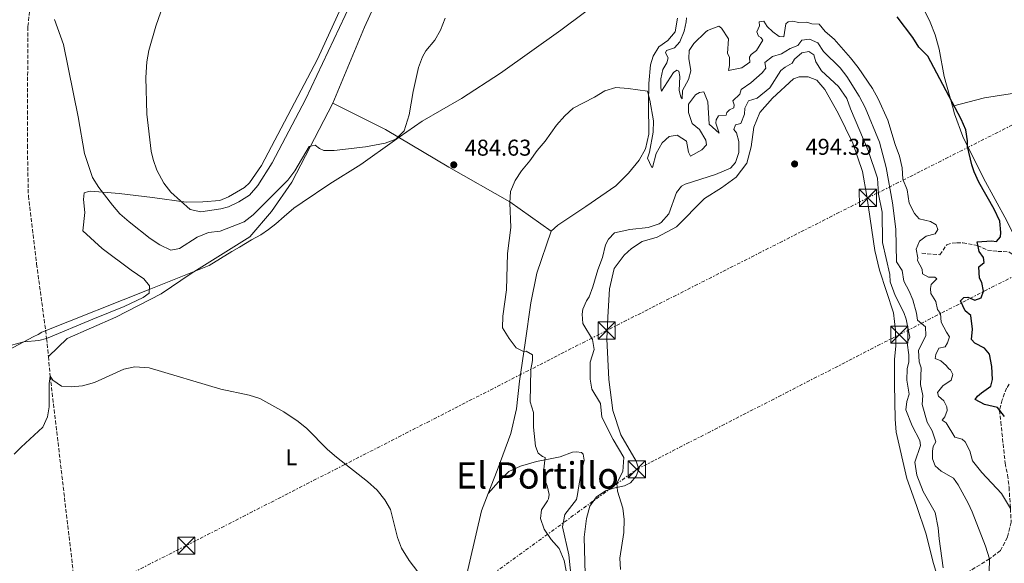
# Model space of a CAD drawing. Units: metres. Extents: x 641658 to 645117, y 4725256 to 4727640.
# Drawn here: x 641919 to 642350, y 4725508 to 4725746 of the extents above; entities that cross this region are included whole.
import ezdxf
from ezdxf.enums import TextEntityAlignment as Align

# ---------------------------------------------------------------- set-up
doc = ezdxf.new("R2010")
doc.units = ezdxf.units.M
doc.header["$MEASUREMENT"] = 0
doc.linetypes.add('DGN Style 3', pattern=[2.435890702152634, 1.739921930109024, -0.6959687720436097])
doc.linetypes.add('DGN Style 7', pattern=[3.4798438602180486, 1.565929737098122, -0.6959687720436097, 0.5219765790327072, -0.6959687720436097])
for name, color, linetype, lineweight in [('Barranco lineal', 142, 'DGN Style 3', 13), ('Cota de punto acotado terreno', 7, 'Continuous', 0), ('Curva de nivel directora', 30, 'Continuous', 30), ('Curva de nivel intermedia', 30, 'Continuous', 0), ('Etiqueta de uso rústico', 92, 'Continuous', 0), ('Límite de Concejo', 7, 'Continuous', 0), ('Línea de cambio de uso (parcela vista)', 92, 'Continuous', 0), ('Línea eléctrica', 6, 'DGN Style 7', 0), ('Nave industrial', 1, 'Continuous', 13), ('Punto acotado terreno (símbolo)', 7, 'Continuous', 0), ('Senda', 7, 'DGN Style 3', 0), ('Sifón shape', 142, 'Continuous', 0), ('Texto de rotulación de espacio menor sin especificar', 7, 'Continuous', 0), ('Torre eléctrica', 7, 'Continuous', 0)]:
    doc.layers.add(name, color=color, linetype=linetype, lineweight=lineweight)
doc.styles.add('Style-Arial', font='arial.ttf')

# ---------------------------------------------------------------- blocks, each defined once
blk = doc.blocks.new('5PATER')
at = {"layer": 'Sifón shape', "linetype": 'Continuous', "lineweight": 0}
h = blk.add_hatch(color=51, dxfattribs=at)
edge = h.paths.add_edge_path()
edge.add_ellipse((0, 0), major_axis=(-0.1095731443231308, -0.1110710700762829), ratio=0.9994222409660317, start_angle=0, end_angle=360)
blk = doc.blocks.new('5TME')
at = {"layer": 'Nave industrial', "color": 7, "linetype": 'Continuous', "lineweight": 0}
for p, q in [((-0.375, 0.375), (0.375, -0.375)), ((0.3723, 0.3776), (-0.3716, -0.3784))]:
    blk.add_line(p, q, dxfattribs=at)
at = {"layer": 'Nave industrial', "color": 7, "linetype": 'Continuous', "lineweight": 0, "flags": 128}
blk.add_lwpolyline([(-0.375, -0.375), (0.375, -0.375), (0.375, 0.375), (-0.375, 0.375), (-0.3716, -0.3784)], dxfattribs=at)

msp = doc.modelspace()

# ---------------------------------------------------------------- linework, layer by layer
at = {"layer": 'Barranco lineal', "color": 142, "linetype": 'DGN Style 3', "lineweight": 13, "extrusion": (0.003858877233078848, -0.04100700206744335, 0.9991514073692439), "elevation": -190825.5523675255, "flags": 128}
msp.add_lwpolyline([(1081844.956207035, 4640757.776946021), (1081844.956207035, 4640749.764936285)], dxfattribs=at)
at = {"layer": 'Barranco lineal', "color": 142, "linetype": 'DGN Style 3', "lineweight": 13}
for points in [[(642017.1600000003, 4726250.5, 494.7100000000065), (642008.2599999999, 4726207.970000001, 494.1499999999942), (642000.0199999996, 4726147.65, 493.5899999999965), (641989.6100000005, 4726090.930000001, 492.6499999999942), (641979.6699999999, 4726041.5, 491.5299999999989), (641975.2699999996, 4726017.41, 490.7799999999989), (641971.0999999996, 4725990.07, 490.0299999999989), (641956.6699999999, 4725927.930000001, 488.7299999999959), (641947.8899999997, 4725896.119999999, 487.7899999999936), (641939.5999999996, 4725857.33, 487.0500000000029), (641936.54, 4725832.210000001, 486.1100000000006), (641931.8700000001, 4725800.850000001, 485.179999999993), (641925.2599999999, 4725764.380000001, 484.8000000000029), (641923.0099999999, 4725743.109999999, 484.0599999999977), (641922.7699999996, 4725691.52, 482.75), (641923.2199999997, 4725669.140000001, 482.1900000000023), (641926.8399999999, 4725639.34, 481.8099999999977), (641931.2199999997, 4725606.810000001, 480.6900000000023)], [(642314.3200000003, 4725644.039999999, 478.1699999999983), (642322.2699999996, 4725643.4, 476.3099999999977), (642325.3099999997, 4725647.800000001, 475.4600000000065), (642327.7000000002, 4725648.5, 475.2799999999989), (642329.6600000003, 4725648.630000001, 475.179999999993), (642332.3799999999, 4725648.67, 475), (642338.7199999997, 4725647.390000001, 474.6199999999953), (642343.0999999996, 4725645.4, 474.1600000000035), (642347.6100000005, 4725644.890000001, 473.8800000000047), (642352.4900000002, 4725644.730000001, 473.2200000000012), (642355.4000000004, 4725642.430000001, 473.1300000000047), (642356.5700000003, 4725637.67, 472.4700000000012), (642356.4400000004, 4725631.16, 472.1900000000023), (642355.8499999996, 4725628.710000001, 472.1900000000023), (642355.9199999999, 4725627.51, 472.1900000000023), (642356.3799999999, 4725625.800000001, 472.1000000000058), (642357.2000000002, 4725625.039999999, 472.0099999999948), (642358.2100000001, 4725624.939999999, 471.8899999999995)], [(641931.9699999997, 4725598.84, 480.3600000000006), (641932.79, 4725590.230000001, 480), (641948.0499999998, 4725460.51, 476.4600000000065), (641953.4000000004, 4725404.640000001, 475.1000000000058)]]:
    msp.add_polyline3d(points, dxfattribs=at)
at = {"layer": 'Curva de nivel directora', "color": 30, "linetype": 'Continuous', "lineweight": 30, "elevation": 475, "flags": 128}
for points in [[(642312.9900000005, 4725734.150000001), (642310.4099999988, 4725738.430000001), (642303.5999999982, 4725747.490000002)], [(642350.5799999994, 4725572.600000001), (642347.4900000005, 4725576.609999999), (642341.7899999986, 4725577.91), (642337.7400000006, 4725580.050000002), (642338.7699999987, 4725581.600000001), (642340.4699999997, 4725583.060000002), (642344.6299999994, 4725585.9), (642345.2599999999, 4725588.779999999), (642344.9699999992, 4725594.52), (642344.0300000004, 4725599.859999999), (642341.7899999986, 4725602.600000001), (642337.5399999993, 4725604.740000002), (642336.0799999998, 4725606.340000002), (642336.5899999995, 4725610.850000001), (642335.8200000006, 4725616.770000001), (642333.2999999992, 4725618.930000001), (642331.3199999989, 4725623.300000002), (642332.8299999998, 4725624.660000001), (642334.5499999988, 4725624.880000004), (642337.6299999988, 4725623.590000001), (642340.2899999986, 4725624.490000002), (642341.3999999996, 4725627.480000002), (642340.6699999986, 4725631.290000001), (642339.589999999, 4725633.09), (642339.3900000001, 4725638.100000001), (642341.6799999991, 4725640.020000001), (642341.3599999994, 4725642.210000002), (642339.4999999997, 4725644.770000001), (642338.5699999998, 4725649.060000001), (642344.8799999999, 4725649.440000001), (642346.9899999998, 4725649.190000001), (642348.769999999, 4725651.230000001), (642348.9399999988, 4725653.140000002), (642348.5099999997, 4725658.119999999), (642346.1000000001, 4725663.41), (642339.3099999997, 4725675.100000001), (642337.2499999988, 4725679.66), (642336.2199999985, 4725682.800000001), (642334.3799999988, 4725690.710000001), (642334.3399999987, 4725693.300000002), (642333.5899999999, 4725698.070000002), (642331.5899999995, 4725702.66), (642316.9800000002, 4725730.28), (642312.9900000005, 4725734.150000001)]]:
    msp.add_lwpolyline(points, dxfattribs=at)
at = {"layer": 'Curva de nivel intermedia', "color": 30, "linetype": 'Continuous', "lineweight": 0, "flags": 128}
for points, elevation in [([(641986.4300000004, 4725764.779999998), (641979.0099999997, 4725743.42), (641975.9299999997, 4725732.75), (641975.0500000013, 4725727.819999999), (641974.5800000017, 4725720.949999998), (641975.030000001, 4725704.890000001), (641977.0000000002, 4725688.649999999), (641977.8200000006, 4725685.119999998), (641979.5199999993, 4725680.429999999), (641982.53, 4725674.720000001), (641985.57, 4725670.739999999), (641994.01, 4725663.210000001), (641998.7100000005, 4725662.230000001), (642007.4900000005, 4725663.52), (642010.8299999997, 4725664.329999999), (642015.3300000014, 4725666.499999999), (642020.0499999998, 4725669.529999998), (642023.6100000005, 4725673.679999999), (642029.9500000017, 4725683.58), (642044.5400000007, 4725711.369999998), (642066.9100000004, 4725758.67)], 490.0000000000001), ([(641934.7199999995, 4725746.310000001), (641938.5400000017, 4725735.449999998), (641945.0100000004, 4725703.720000001), (641947.7400000017, 4725687.77), (641951.2400000021, 4725677.199999999), (641954.1200000009, 4725672.769999999), (641960.0000000016, 4725665.130000002), (641963.2699999996, 4725661.350000001), (641967.3600000021, 4725657.82), (641976.5000000017, 4725650.560000001), (641980.8, 4725647.699999999), (641985.5200000008, 4725645.48), (641989.4400000012, 4725646.069999999), (641997.1600000015, 4725651.119999999), (642002.1500000005, 4725653.109999998), (642007.1200000015, 4725653.699999998), (642017.7200000008, 4725657.8), (642021.6700000003, 4725660.869999999), (642036.7700000012, 4725676.090000001), (642039.810000001, 4725680.060000001), (642046.15, 4725690.829999999), (642048.7300000016, 4725691.300000001), (642050.7099999997, 4725689.850000001), (642052.5400000004, 4725689.07), (642057.1400000004, 4725688.999999999), (642070.8399999999, 4725690.689999999), (642079.3800000005, 4725692.210000001), (642084.0400000007, 4725693.989999999), (642087.8099999994, 4725697.56), (642089.9999999999, 4725704.679999999), (642091.6400000004, 4725714.759999999), (642093.9800000007, 4725725.309999999), (642095.7599999999, 4725729.989999999), (642097.2199999995, 4725732.59), (642101.2100000015, 4725737.29), (642103.5800000008, 4725741.730000001), (642105.7000000019, 4725746.839999998)], 485.0000000000001), ([(642243.17, 4725745.31), (642243.2500000005, 4725743.589999998), (642242.1900000012, 4725740.939999999), (642242.8900000006, 4725739.09), (642243.9500000002, 4725738.430000001), (642244.7800000017, 4725737.300000001), (642241.980000001, 4725732.71), (642239.7100000001, 4725730.949999998), (642238.920000001, 4725729.789999999), (642239.0000000015, 4725727.689999999), (642235.5000000012, 4725725.140000001), (642229.7300000021, 4725723.949999998), (642230.120000001, 4725726.259999999), (642230.1600000013, 4725729.849999999), (642229.2800000006, 4725731.51), (642229.8000000014, 4725737.88), (642226.7100000002, 4725742.569999999), (642225.5000000009, 4725743.409999999), (642220.5999999992, 4725741.51), (642219.6100000013, 4725740.779999998), (642214.5700000009, 4725735.819999999), (642212.51, 4725732.770000001), (642212.4200000007, 4725729.279999998), (642213.1800000007, 4725723.890000001), (642212.2300000007, 4725720.09), (642209.6300000012, 4725715.269999999), (642209.4900000005, 4725711.63), (642208.8100000009, 4725712.430000001), (642208.1900000017, 4725715.289999999), (642208.48, 4725721.319999999), (642207.9600000015, 4725723.76), (642207.0899999997, 4725724.17), (642205.7199999996, 4725723.15), (642200.3500000007, 4725714.980000001), (642200.1400000006, 4725716.410000001), (642200.0700000012, 4725720.329999999), (642201.01, 4725724.41), (642202.7900000014, 4725727.359999998), (642203.3300000002, 4725729.619999998), (642202.1000000008, 4725731.699999999), (642202.6100000005, 4725732.71), (642206.0300000003, 4725733.87), (642208.4300000009, 4725736.59), (642210.3399999997, 4725741.199999999), (642211.2600000006, 4725745.24), (642211.3299999998, 4725747.109999998)], 480), ([(642353.140000001, 4725532.349999998), (642349.2200000006, 4725538.899999999), (642340.5700000003, 4725548.109999998), (642336.5200000001, 4725553.189999999), (642335.3600000001, 4725557.619999999), (642333.3200000017, 4725561.52), (642331.9699999993, 4725562.689999999), (642328.8899999993, 4725563.599999998), (642324.9599999997, 4725569.899999999), (642323.3200000015, 4725571.07), (642324.400000001, 4725572.480000001), (642325.4100000013, 4725575.269999998), (642325.3300000008, 4725576.940000001), (642323.9500000017, 4725579.499999999), (642321.7200000011, 4725581.48), (642321.2600000006, 4725583.189999999), (642323.5100000014, 4725586.100000001), (642327.2100000007, 4725588.599999999), (642327.9800000017, 4725590.949999998), (642326.9000000021, 4725593.039999999), (642326.1199999999, 4725593.560000001), (642325, 4725594.970000002), (642322.7200000002, 4725596.999999999), (642320.2700000004, 4725598.009999999), (642320.4300000013, 4725599.83), (642321.8200000017, 4725602.48), (642324.5400000019, 4725603.099999999), (642325.6600000017, 4725604.890000001), (642326.4300000005, 4725607.529999998), (642325.1100000017, 4725609.470000001), (642322.8400000008, 4725613.930000001), (642322.5900000005, 4725617.71), (642321.2200000003, 4725619.509999999), (642320.5400000009, 4725622.890000001), (642318.3400000016, 4725626.449999999), (642318.1100000013, 4725628.640000001), (642318.4700000011, 4725630.32), (642320.9600000011, 4725632.849999999), (642320.0900000016, 4725633.650000001), (642317.2199999995, 4725633.650000001), (642314.7100000015, 4725634.999999999), (642314.5300000005, 4725637.06), (642312.4600000007, 4725640.849999999), (642312.6799999997, 4725642.050000001), (642311.950000001, 4725645.92), (642313.3400000012, 4725649.38), (642316.2699999994, 4725651.529999998), (642320.2200000011, 4725652.55), (642321.4400000017, 4725654.489999999), (642320.6400000014, 4725656.529999998), (642318.1300000013, 4725657.880000001), (642313.2300000018, 4725659.05), (642311.1799999999, 4725661.499999999), (642308.8799999999, 4725665.939999999), (642308.0100000005, 4725671.789999997), (642306.0900000005, 4725676.399999999), (642305.6900000003, 4725681.48), (642304.5900000005, 4725686.59), (642302.6900000006, 4725691.67), (642299.49, 4725702.32), (642295.2800000011, 4725711.619999998), (642292.7300000007, 4725716.179999999), (642286.4900000001, 4725725.329999999), (642283.1200000017, 4725729.55), (642275.9199999999, 4725737.789999999), (642272.0900000011, 4725741.029999999), (642269.3600000021, 4725744.34), (642266.2000000014, 4725744.38), (642263.9900000007, 4725745.16), (642260.5900000011, 4725744.960000001), (642257.8100000005, 4725745.54), (642255.8100000002, 4725745.27), (642254.7700000006, 4725744.390000001), (642253.9000000012, 4725738.779999998), (642251.8899999994, 4725738.850000001), (642249.1300000013, 4725740.859999999), (642246.6500000004, 4725743.309999999), (642245.2700000012, 4725745.630000002), (642243.17, 4725745.31)], 480), ([(642312.1000000008, 4725617.909999998), (642310.3799999997, 4725623.720000001), (642308.8900000011, 4725627.52), (642306.4300000002, 4725631.890000001), (642305.7800000019, 4725636.470000001), (642303.3300000001, 4725640.350000001), (642303.0400000017, 4725654.539999999), (642301.5799999998, 4725666.07), (642298.75, 4725681.550000001), (642295.8100000008, 4725692.67), (642289.5400000011, 4725707.890000001), (642286.9800000018, 4725712.73), (642281.5100000001, 4725721.38), (642278.6500000014, 4725725.13), (642271.3600000001, 4725732.390000001), (642268.9100000004, 4725736.17), (642265.2500000015, 4725737.739999999), (642261.9000000008, 4725737.31), (642260.1200000016, 4725734.889999999), (642256.7000000018, 4725733.590000001), (642253.0000000005, 4725731.330000001), (642249.0000000016, 4725730.119999999), (642245.6900000013, 4725727.58), (642246.1200000005, 4725725.000000001), (642244.5200000001, 4725722.970000001), (642239.52, 4725718.59), (642235.2599999999, 4725715.74), (642234.7200000011, 4725713.730000001), (642231.6000000008, 4725710.81), (642232.2100000009, 4725708.999999999), (642232.1300000005, 4725707.66), (642230.2300000006, 4725706.769999999), (642229.0100000004, 4725705.600000001), (642228.6400000014, 4725704.54), (642225.3900000014, 4725704.109999998), (642224.3699999999, 4725702.369999999), (642224.2000000001, 4725700.930000001), (642225.6999999998, 4725696.550000002), (642221.2400000007, 4725700.499999999), (642220.6999999997, 4725710.349999999), (642218.9100000017, 4725714.63), (642217.0000000006, 4725714.399999999), (642215.2999999997, 4725713.330000001), (642212.2599999999, 4725709.320000002), (642212.2599999999, 4725705.619999999), (642213.7700000008, 4725700.859999998), (642217.070000002, 4725698.140000001), (642219.8200000013, 4725693.59), (642220.0400000004, 4725691.490000002), (642218.0600000002, 4725689.350000001), (642213.0399999998, 4725686.59), (642212.2400000019, 4725688.300000001), (642211.4000000014, 4725693.069999998), (642207.2500000007, 4725695.779999998), (642203.7200000014, 4725695.149999999), (642200.7000000017, 4725692.430000001), (642198.0900000009, 4725687.7), (642196.5300000008, 4725681.550000001), (642196.0800000015, 4725681.83), (642194.2900000011, 4725685.720000001), (642195.1200000005, 4725688.319999999), (642196.8000000013, 4725697.05), (642196.8400000016, 4725702.060000001), (642195.240000001, 4725711.100000001), (642194.2199999996, 4725714.909999999), (642185.8700000012, 4725716.21), (642180.4100000006, 4725716.609999999), (642175.6200000006, 4725715.180000001), (642171.0200000006, 4725712.359999998), (642161.7000000001, 4725707.600000001), (642158.0700000002, 4725704.17), (642154.4300000012, 4725700.069999999), (642149.400000002, 4725693.06), (642145.9199999997, 4725688.980000001), (642142.8300000007, 4725684.439999999), (642139.1700000016, 4725680.17), (642136.2700000004, 4725675.920000001), (642134.2400000007, 4725671.100000001), (642134.0199999994, 4725666.099999999), (642134.4400000019, 4725655.380000002), (642132.940000002, 4725644), (642132.4900000006, 4725628.000000001), (642130.8900000004, 4725616.500000001), (642130.8000000007, 4725611.489999999), (642133.6500000006, 4725606.829999999), (642136.7500000009, 4725602.619999997), (642139.9299999992, 4725601.140000001), (642141.0800000004, 4725601.259999999), (642143.880000001, 4725599.67), (642143.9100000003, 4725597.189999999), (642143.2100000005, 4725593.25), (642142.9500000012, 4725579.09), (642144.3700000006, 4725574.42), (642144.3700000006, 4725567.91), (642145.1999999998, 4725559.609999998), (642146.38, 4725556.529999998), (642148.2400000019, 4725555.21), (642149.4199999999, 4725554.720000001), (642148.6800000002, 4725548.390000001), (642149.0800000001, 4725545.449999998), (642150.3000000005, 4725542.279999999)], 485.0000000000001), ([(642323.7500000006, 4725506.469999999), (642321.890000001, 4725519.16), (642321.5100000009, 4725523.939999999), (642320.1400000007, 4725530.699999998), (642314.9000000015, 4725539.81), (642312.2400000016, 4725546.929999998), (642311.2600000004, 4725552.680000001), (642313.7700000005, 4725559.939999999), (642313.4400000019, 4725562.13), (642310.2000000009, 4725568.550000002), (642307.3200000019, 4725575.619999999), (642307.7500000012, 4725579.220000001), (642308.8500000008, 4725582.470000001), (642307.8000000003, 4725588.5), (642307.9600000012, 4725593.5), (642308.6299999995, 4725596.609999999), (642308.7400000015, 4725599.619999998), (642308.0100000005, 4725604.8), (642309.060000001, 4725607.380000001), (642308.4300000007, 4725610.880000001), (642307.520000001, 4725615.199999999), (642306.5399999997, 4725618.140000002), (642302.7199999997, 4725625.59), (642300.5700000017, 4725631.539999999), (642300.4100000008, 4725634.769999999), (642297.2000000011, 4725648.75), (642296.990000001, 4725661.98), (642295.3800000016, 4725669.890000001), (642294.9000000011, 4725676.949999998), (642290.9400000004, 4725688.970000001), (642283.2100000011, 4725707.170000001), (642281.6100000007, 4725711.819999999), (642277.9100000014, 4725717.019999999), (642270.5100000009, 4725723.930000001), (642267.9699999995, 4725727.739999998), (642267.0599999997, 4725730.899999999), (642264.8400000001, 4725732.369999998), (642261.7700000012, 4725731.730000001), (642258.6700000011, 4725728.949999998), (642257.5600000002, 4725727.210000001), (642254.4900000013, 4725725.45), (642252.6699999997, 4725724.029999998), (642247.7800000012, 4725716.480000001), (642242.3099999995, 4725711.9), (642238.5200000008, 4725710.729999999), (642236.8600000001, 4725707.49), (642236.6800000013, 4725704.869999998), (642235.1500000004, 4725700.81), (642232.7400000007, 4725700.219999999), (642232.0900000003, 4725698.259999999), (642233.2600000015, 4725696.8), (642234.2800000008, 4725692.930000001), (642234.3099999998, 4725688.130000002), (642232.8200000012, 4725683.76)], 490.0000000000001), ([(642232.8200000012, 4725683.76), (642230.5599999991, 4725681.31), (642224.0200000012, 4725678.520000001), (642210.7900000013, 4725674.329999999), (642209.1600000019, 4725673.350000001), (642206.9700000013, 4725670.569999999), (642203.5700000017, 4725661.269999999), (642200.2900000003, 4725657.51), (642199.3400000003, 4725656.929999998), (642194.5999999996, 4725655.289999997), (642186.5199999994, 4725654.38), (642179.7900000014, 4725652.939999999), (642177.2099999998, 4725650.24), (642175.9400000003, 4725647.810000001), (642174.520000001, 4725642.220000001), (642172.5499999997, 4725636.850000001), (642170.3800000015, 4725629.33), (642168.7200000007, 4725625.05), (642167.5100000014, 4725623.189999999), (642165.9700000014, 4725619.619999998), (642165.6300000016, 4725617.42), (642165.9800000003, 4725613.3), (642170.2500000017, 4725606.259999999), (642170.8500000008, 4725601.88), (642169.1900000002, 4725596.38), (642169.1299999997, 4725588.949999999), (642169.8800000007, 4725584.529999998), (642173.6600000004, 4725578.319999999), (642174.2800000019, 4725572.409999999), (642179.310000001, 4725562.539999999), (642183.910000001, 4725554.65), (642183.4500000004, 4725548.619999998), (642180.8100000008, 4725543.48), (642181.1300000005, 4725539.92), (642183.4200000014, 4725532.569999999), (642184.100000001, 4725527.619999998), (642183.910000001, 4725521.939999999), (642182.2100000001, 4725510.640000001), (642182.3799999999, 4725505.640000001)], 490.0000000000001), ([(642343.6500000004, 4725498.199999999), (642344.0100000004, 4725510.350000001), (642342.2199999999, 4725515.88), (642336.3900000005, 4725531), (642334.6800000007, 4725534.779999998), (642330.3200000019, 4725542.730000001), (642328.1699999995, 4725545.649999999), (642322.8699999999, 4725548.779999999), (642320.2600000014, 4725551.09), (642319.0299999998, 4725554.189999999), (642318.9800000007, 4725557.539999999), (642319.3300000017, 4725559.460000001), (642320.4500000015, 4725561.49), (642318.9400000004, 4725566.439999999), (642316.6800000007, 4725570.140000001), (642314.4500000001, 4725577.949999998), (642314.7699999996, 4725581.88), (642313.8300000008, 4725586.649999999), (642314.1000000013, 4725593.919999998), (642313.2000000007, 4725596.489999999), (642312.9200000011, 4725601.489999999), (642316.1800000002, 4725608.119999998), (642315.9299999997, 4725611.84), (642312.4400000006, 4725614.849999999), (642312.1000000008, 4725617.909999998)], 485.0000000000001), ([(641917.0300000003, 4725556.140000001), (641920.0000000009, 4725559.289999999), (641929.61, 4725568.039999999), (641931.5800000014, 4725572.55), (641932.3600000015, 4725576.899999999), (641932.3900000005, 4725587.07), (641932.7900000006, 4725590.230000001), (641933.9700000008, 4725588.519999999), (641937.7700000006, 4725585.970000001), (641941.9900000006, 4725585.59), (641946.9700000006, 4725586.02), (641952.2200000011, 4725587.56), (641964.9600000017, 4725593.310000001), (641969.87, 4725594.42), (641976.1599999998, 4725593.9), (642007.4200000011, 4725584.66), (642019.8300000008, 4725581.980000001), (642024.6100000018, 4725580.489999999), (642035.0900000003, 4725574.720000001), (642041.2900000007, 4725570.519999999), (642045.170000001, 4725567.369999999), (642054.2500000005, 4725558.140000001), (642058.1100000005, 4725554.779999998), (642071.7100000017, 4725544.230000001), (642075.8900000014, 4725540.429999999), (642079.2799999999, 4725536.230000001), (642081.7499999999, 4725531.890000001), (642084.8099999997, 4725519.65), (642086.5900000011, 4725514.980000001), (642089.9100000004, 4725509.67), (642101.3300000001, 4725494.739999999)], 480), ([(642150.3000000005, 4725542.279999999), (642151.2900000007, 4725538.499999999), (642150.9000000019, 4725536.630000001), (642150.4500000003, 4725535.720000001), (642147.92, 4725531.779999998), (642147.4100000004, 4725528.029999999), (642149.0700000012, 4725523.309999999), (642152.110000001, 4725518.880000001), (642155.6700000018, 4725514.84), (642157.8200000019, 4725509.649999999), (642161.0200000005, 4725493.069999999)], 485.0000000000001)]:
    msp.add_lwpolyline(points, dxfattribs=dict(at, elevation=elevation))
at = {"layer": 'Límite de Concejo', "color": 7, "linetype": 'Continuous', "lineweight": 0}
msp.add_polyline3d([(641914.3399999999, 4725601.680000001, 481.56), (641925.6600000003, 4725607.630000001, 481.13), (641927.4600000009, 4725608.58, 481.03), (641929.1799999997, 4725609.49, 480.92), (641929.8399999999, 4725609.83, 480.87), (641976.0799999982, 4725628.24, 483.17), (642002.3200000003, 4725638.680000001, 482.33), (642012.3200000003, 4725644.76, 482.58), (642015.6600000003, 4725646.790000001, 482.66), (642020.9499999993, 4725649.939999999, 482.81), (642024.9699999989, 4725652.17, 483.02), (642028.370000001, 4725654.390000001, 483.21), (642031.5, 4725656.980000001, 483.42), (642035.1400000006, 4725660.09, 483.67), (642039.3900000006, 4725663.720000001, 483.72), (642043.0399999992, 4725666.33, 483.8), (642055.2300000006, 4725674.42, 484.2), (642068.8099999987, 4725682.92, 484.63), (642083.5, 4725693.460000001, 484.99), (642085.5300000012, 4725694.859999999, 484.99), (642095.6900000013, 4725701.810000001, 484.9), (642112.8000000007, 4725711.76, 484.18), (642129.8999999985, 4725722.859999999, 483.37), (642156.3999999985, 4725741.619999999, 482.89), (642176.5199999996, 4725756.83, 482.34)], dxfattribs=at)
at = {"layer": 'Línea de cambio de uso (parcela vista)', "color": 92, "linetype": 'Continuous', "lineweight": 0}
for points in [[(642354.0999999996, 4725804.33, 470.5), (642337.79, 4725797.76, 471.1600000000035), (642323.5300000003, 4725789.720000001, 471.6300000000047), (642316.7599999999, 4725785.210000001, 472), (642312.29, 4725780.449999999, 472.2799999999989), (642309.6799999997, 4725776.390000001, 472.4700000000012), (642308.3700000001, 4725771.390000001, 472.6600000000035), (642308.4699999997, 4725767.52, 472.75), (642309.1200000001, 4725763.130000001, 473.0299999999989), (642311.2000000002, 4725758.230000001, 473.2200000000012), (642315.0999999996, 4725751.119999999, 473.3999999999942), (642317.9600000001, 4725745.180000001, 473.7799999999989), (642320.25, 4725739.57, 474.0599999999977), (642321.9800000006, 4725733.33, 474.25), (642324.2199999997, 4725721.4, 474.7100000000065), (642327.7800000003, 4725708.390000001, 475.0099999999948)], [(642056.5, 4725709.65, 485.5500000000029), (642070.4199999999, 4725743.029999999, 486.3000000000029), (642076.6699999999, 4725756.810000001, 486.3899999999995)], [(642060.2000000002, 4725751.52, 491.6300000000047), (642049.7400000002, 4725728.970000001, 491.6300000000047), (642025.2999999998, 4725682.460000001, 490.6900000000023), (642020.0599999997, 4725674.82, 490.6900000000023), (642017.9000000004, 4725672.779999999, 490.6900000000023), (642010.7800000003, 4725668.74, 490.6900000000023), (642007.0800000001, 4725667.15, 490.6900000000023), (641999.5300000003, 4725666.550000001, 490.6900000000023), (641992.25, 4725666.439999999, 490.320000000007), (641977.5800000001, 4725668.41, 488.4499999999971), (641962.9100000003, 4725670.189999999, 486.2100000000065), (641950.5599999997, 4725671.15, 484.1499999999942), (641949.5, 4725671.08, 484.1499999999942), (641947.6500000004, 4725670.480000001, 484.0599999999977), (641947.4100000003, 4725667.51, 483.8699999999953), (641947.9699999997, 4725661.869999999, 483.5899999999965), (641947, 4725653.869999999, 483.0299999999989), (641955.5899999999, 4725646.199999999, 483.0299999999989), (641968.2300000006, 4725636.59, 483.3099999999977), (641973.79, 4725632.850000001, 483.3099999999977), (641976.1799999997, 4725629.83, 483.2200000000012), (641976.1299999999, 4725626.57, 483.1199999999953), (641973.4400000004, 4725624.76, 483.0299999999989), (641965.2199999997, 4725620.76, 482.3800000000047), (641951.3799999999, 4725615.230000001, 482.1900000000023), (641931.2199999997, 4725606.810000001, 480.6900000000023)], [(642207.3899999997, 4725746.9, 482.1900000000023), (642206.4299999997, 4725740.9, 482.3699999999953), (642203.1399999997, 4725737.210000001, 482.4700000000012), (642199.1699999999, 4725734.33, 483.0299999999989), (642196.7400000002, 4725730.32, 483.4900000000052), (642195.6500000004, 4725726.52, 484.2400000000052), (642194.8300000001, 4725718.380000001, 484.8899999999995), (642194.7699999996, 4725709.480000001, 485.5500000000029), (642194.8399999999, 4725696.220000001, 485.9199999999983), (642193.4100000003, 4725689.74, 486.1100000000006), (642190.6200000001, 4725684.77, 486.4799999999959), (642185.9699999997, 4725679.050000001, 486.7599999999948), (642180.4100000003, 4725673.51, 486.7599999999948), (642167.25, 4725664.550000001, 486.6699999999983), (642155.0300000003, 4725656.369999999, 486.1100000000006), (642152.1100000005, 4725653.789999999, 485.9199999999983)], [(642327.7800000003, 4725708.390000001, 475.0099999999948), (642341.79, 4725712.060000001, 473.6999999999971), (642413.9100000003, 4725723.230000001, 467.6300000000047), (642450.3099999997, 4725729.550000001, 465.8600000000006), (642495.4900000002, 4725737.77, 464.5500000000029), (642518.8399999999, 4725742.609999999, 464.2400000000052)], [(642167.4900000002, 4725487.630000001, 486.8500000000058), (642166.5499999998, 4725519.82, 487.8600000000006), (642167.6299999999, 4725528.060000001, 487.8600000000006), (642169.0199999996, 4725533.359999999, 488.0299999999989), (642171.9000000004, 4725537.480000001, 488.5399999999936), (642175.9299999997, 4725540.140000001, 489.2200000000012), (642179.4500000002, 4725541.32, 490), (642184.2100000001, 4725542.34, 491.25), (642186.7800000003, 4725543.680000001, 491.9199999999983), (642189.3399999999, 4725546.49, 492.429999999993), (642190.4100000003, 4725549.539999999, 492.6000000000058), (642189.3300000001, 4725553.130000001, 492.7400000000052), (642182.6399999997, 4725564.65, 493.0200000000041), (642179.0800000001, 4725575.26, 493.3999999999942), (642177.29, 4725588.869999999, 493.3999999999942), (642176.5300000003, 4725606.609999999, 493.5800000000018), (642176.8600000005, 4725616.09, 493.5800000000018), (642177.6200000001, 4725628.539999999, 493.679999999993), (642179.6799999997, 4725637.42, 493.679999999993), (642184.04, 4725643.230000001, 493.679999999993), (642187.25, 4725646.15, 493.679999999993), (642191.9400000004, 4725649.15, 493.679999999993), (642198.4600000001, 4725651.07, 493.679999999993), (642206.9600000001, 4725655.65, 493.679999999993), (642219.2000000002, 4725667.99, 493.7700000000041), (642226.7400000002, 4725672.710000001, 493.8600000000006), (642233.0300000003, 4725677.300000001, 493.8600000000006), (642237.7599999999, 4725683.449999999, 493.7700000000041), (642239.6600000003, 4725690.609999999, 493.679999999993), (642240.8600000005, 4725699.289999999, 493.679999999993), (642243.4900000002, 4725705.600000001, 493.7700000000041), (642249.04, 4725711.949999999, 493.9600000000065), (642258.1399999997, 4725720.33, 494.1399999999995), (642260.6600000003, 4725721.180000001, 494.2400000000052), (642264.5899999999, 4725721.189999999, 494.2400000000052), (642268.3899999997, 4725719.720000001, 494.2400000000052), (642271.9000000004, 4725715.76, 494.2400000000052), (642277.7100000001, 4725705.369999999, 494.429999999993), (642284.1799999997, 4725692.17, 494.0500000000029), (642288.3899999997, 4725679.84, 494.0500000000029), (642290.2800000003, 4725669.060000001, 493.9600000000065), (642293.8600000005, 4725645.24, 493.3999999999942), (642295.8600000005, 4725636.66, 492.929999999993), (642302.04, 4725618, 492.3699999999953), (642302.8799999999, 4725610.460000001, 492.4600000000065), (642302.9400000004, 4725603.380000001, 492.6499999999942), (642302.4600000001, 4725597.720000001, 493.0200000000041), (642302.3899999997, 4725586.810000001, 493.1199999999953), (642302.7199999997, 4725571.51, 493.1199999999953), (642303.1900000004, 4725565.82, 493.2100000000065), (642307.8700000001, 4725545.51, 493.2100000000065), (642312.0199999996, 4725533.710000001, 493.0200000000041), (642316.2800000003, 4725521.220000001, 492.5099999999948), (642319.1500000004, 4725509.41, 492.3399999999965), (642325.0899999999, 4725489.680000001, 492.1699999999983)], [(641931.9699999997, 4725598.84, 480.3600000000006), (641940.2699999996, 4725606.83, 481.0599999999977), (641961.5099999999, 4725616.109999999, 481.4400000000023), (641981.4000000004, 4725626.32, 481.8099999999977), (641994.5599999997, 4725635.24, 482.1900000000023), (642020.1399999997, 4725651.189999999, 482.8399999999965), (642029.7300000006, 4725662.390000001, 483.5899999999965), (642038.6200000001, 4725675.16, 484.2400000000052), (642056.5, 4725709.65, 485.5500000000029)], [(642152.1100000005, 4725653.789999999, 485.9199999999983), (642134.0099999999, 4725666.58, 485), (642107.2699999996, 4725681.76, 484.6300000000047), (642079.5499999998, 4725698.26, 485.1900000000023), (642056.5, 4725709.65, 485.5500000000029)], [(642327.7800000003, 4725708.390000001, 475.0099999999948), (642328.6900000004, 4725705.060000001, 475.0899999999965), (642332.29, 4725695.210000001, 475.0899999999965), (642341.4299999997, 4725676.890000001, 474.6199999999953), (642351.5700000003, 4725658.199999999, 474.25), (642355.7699999996, 4725649.699999999, 473.8699999999953), (642358.54, 4725640.939999999, 473.2200000000012), (642360.5599999997, 4725630.84, 472.5599999999977)], [(642152.1100000005, 4725653.789999999, 485.9199999999983), (642145.8899999997, 4725635.310000001, 485.8300000000018), (642143.2199999997, 4725622.310000001, 485.4600000000065), (642140.7699999996, 4725604.810000001, 485.1699999999983), (642138.2599999999, 4725588.16, 484.429999999993), (642136.8700000001, 4725575.99, 484.1499999999942), (642134.4400000004, 4725565.130000001, 483.6399999999995), (642128.4600000001, 4725549.02, 483.1399999999995), (642124.54, 4725538.980000001, 482.5599999999977)], [(641931.2199999997, 4725606.810000001, 480.6900000000023), (641927.8099999997, 4725605.930000001, 480.9400000000023), (641921.29, 4725605.310000001, 481.3699999999953), (641903.9199999999, 4725600.58, 482.0399999999936), (641884.7800000003, 4725592.49, 482.8899999999995), (641870.5199999996, 4725585.600000001, 483.5599999999977), (641863.5800000001, 4725582.4, 485), (641840.5099999999, 4725574.33, 488.3800000000047), (641836.4500000002, 4725573.49, 488.3800000000047), (641823.4800000006, 4725572.77, 488.8899999999995), (641806.6799999997, 4725572.850000001, 489.0599999999977), (641777.7300000006, 4725575.26, 489.7299999999959), (641762.7599999999, 4725574.76, 489.5599999999977), (641749.0700000003, 4725572.680000001, 489.1300000000047)], [(642161.79, 4725493.619999999, 485.1600000000035), (642159.8600000005, 4725512.119999999, 485.5), (642157.0700000003, 4725524.369999999, 486.0099999999948), (642158.0199999996, 4725529.83, 486.179999999993), (642163.1200000001, 4725536.32, 486.8500000000058), (642163.6900000004, 4725538.58, 487.3600000000006), (642164.1500000004, 4725542.310000001, 487.5299999999989), (642165.2699999996, 4725548.039999999, 487.3600000000006), (642166.5700000003, 4725553.52, 486.3500000000058), (642166.0999999996, 4725556.189999999, 486.179999999993), (642165.3099999997, 4725556.869999999, 486.0099999999948), (642163.2199999997, 4725557.189999999, 485.6699999999983), (642161.4100000003, 4725557.07, 485.5), (642155.9900000002, 4725554.99, 485.3300000000018), (642150.9299999997, 4725554.02, 485), (642145.7199999997, 4725553.02, 484.6600000000035), (642138.6500000004, 4725550.91, 484.1499999999942), (642133.5800000001, 4725548.58, 483.4700000000012), (642129.0599999997, 4725544.100000001, 483.1300000000047), (642124.54, 4725538.980000001, 482.5599999999977)], [(642124.54, 4725538.980000001, 482.5599999999977), (642121.5499999998, 4725531.34, 482.1199999999953), (642113.6900000004, 4725497.369999999, 480.2599999999948), (642105.1600000003, 4725472.220000001, 479.5899999999965), (642095.4100000003, 4725458.99, 478.9100000000035), (642075.9199999999, 4725438.17, 477.5599999999977), (642057.2000000002, 4725417.189999999, 476.7100000000065)]]:
    msp.add_polyline3d(points, dxfattribs=at)
at = {"layer": 'Línea eléctrica', "color": 6, "linetype": 'DGN Style 7', "lineweight": 0}
for points in [[(641787.9800000006, 4725257.529999999, 475.0099999999948), (641991.6999999993, 4725405.77, 475.8899999999995), (642189.5799999976, 4725549.520000001, 492.3000000000029), (642304.4899999984, 4725608.449999998, 491.6999999999971), (642488.4699999982, 4725702.470000002, 464.8800000000047), (642677.5100000009, 4725799.730000001, 464.7200000000012), (643088.1999999986, 4726008.720000001, 481.4900000000052), (643244.742189101, 4726088.417770938, 475.7440999999963), (643247.850000001, 4726090.000000001, 475.6300000000047), (643449.88, 4726193.270000001, 490.1699999999983), (643622.2800000017, 4726281.800000002, 496.8000000000029), (643888.38, 4726418.330000001, 502.3600000000006), (643896.6727396101, 4726422.54513617, 502.382500000007), (644128.3600000002, 4726540.310000001, 503.0099999999948), (644376.4899999977, 4726666.9, 511.5099999999948), (644607.620000001, 4726786.26, 502.820000000007), (644643.8099854619, 4726804.562387749, 504.7284000000073), (644810.9100000008, 4726889.070000002, 513.5399999999936), (645004.4100000004, 4726987.890000001, 530.8000000000029), (645081.5300000008, 4727027.109999999, 542.0899999999965)], [(643401.0300000025, 4726239, 490.1000000000058), (643230.0966769848, 4726152.55303872, 485.5338999999949), (643069.7300000016, 4726071.449999998, 481.25), (642706.1599999992, 4725883.250000001, 465.5599999999977), (642549.7700000004, 4725798.880000002, 464.3800000000047), (642290.7300000007, 4725668.28, 493.7200000000012), (642176.3799999988, 4725610.259999999, 493.4199999999983), (641992.3500000021, 4725516.16, 478.1900000000023), (641807.8099999987, 4725422.720000001, 481.8399999999965), (641700.1800000003, 4725367.580000001, 482.9900000000052)]]:
    msp.add_polyline3d(points, dxfattribs=at)
at = {"layer": 'Senda', "color": 7, "linetype": 'DGN Style 3', "lineweight": 0}
msp.add_polyline3d([(642352.6499999971, 4725586.810000001, 473.5200000000041), (642351.469999999, 4725585.060000001, 473.5200000000041), (642349.5599999981, 4725579.92, 474.3600000000007), (642348.4099999992, 4725575.42, 474.9999999999999), (642348.920000001, 4725570.320000002, 475.8500000000059), (642350.8500000022, 4725552.17, 475.679999999993), (642351.879999998, 4725547.08, 476.8600000000007), (642352.5699999988, 4725541.720000001, 478.5500000000029), (642353.140000001, 4725532.350000001, 480.0000000000001), (642353.4999999986, 4725526.410000001, 480.9199999999984), (642351.879999998, 4725519.810000001, 482.2700000000042), (642348.7600000022, 4725513.960000002, 483.9600000000065), (642344.0100000004, 4725510.350000001, 485.0000000000001), (642335.5700000002, 4725505.180000001, 487.0000000000001), (642330.6200000015, 4725500.340000001, 488.8600000000006), (642328.61, 4725495.980000001, 490.0500000000029), (642328.7899999986, 4725479.37, 490.2200000000013), (642327.7499999994, 4725473.980000001, 490.550000000003), (642325.9499999977, 4725472.4, 491.7400000000054), (642324.3999999987, 4725471.940000001, 491.7400000000054)], dxfattribs=at)

# ---------------------------------------------------------------- block references
at = {"layer": 'Punto acotado terreno (símbolo)', "color": 7, "linetype": 'Continuous', "lineweight": 0, "xscale": 10, "yscale": 10, "zscale": 10}
for p in [(642109.4600000015, 4725682.750000001, 484.6300000000047), (642258.6799999999, 4725683.12, 494.3500000000067)]:
    msp.add_blockref('5PATER', p, dxfattribs=at)
at = {"layer": 'Torre eléctrica', "color": 7, "linetype": 'Continuous', "lineweight": 0, "xscale": 10, "yscale": 10, "zscale": 10}
for p in [(642290.7300000007, 4725668.28, 493.7200000000012), (642176.3799999988, 4725610.259999999, 493.4199999999983), (642304.4899999984, 4725608.449999998, 491.6999999999971), (642189.5799999976, 4725549.520000001, 492.3000000000029), (641992.3500000021, 4725516.16, 478.1900000000023)]:
    msp.add_blockref('5TME', p, dxfattribs=at)

# ---------------------------------------------------------------- texts
at = {"layer": 'Cota de punto acotado terreno', "color": 7, "linetype": 'Continuous', "lineweight": 0, "style": 'Style-Arial'}
for s, p in [('484.63', (642114.2399999986, 4725686.749999999, 484.6300000000047)), ('494.35', (642263.4600000015, 4725687.119999998, 494.3500000000058))]:
    msp.add_text(s, height=7.000000000000002, dxfattribs=at).set_placement(p)
at = {"layer": 'Etiqueta de uso rústico', "color": 92, "linetype": 'Continuous', "lineweight": 0, "style": 'Style-Arial'}
msp.add_text('L', height=7.000000000000002, dxfattribs=at).set_placement((642038.40142038, 4725554.830010001, 479.5800000000018), align=Align.MIDDLE_CENTER)
at = {"layer": 'Texto de rotulación de espacio menor sin especificar', "color": 7, "linetype": 'Continuous', "lineweight": 0, "style": 'Style-Arial'}
msp.add_text('El Portillo', height=11.5, dxfattribs=at).set_placement((642146.0845789174, 4725546.85001, 482.5099999999948), align=Align.MIDDLE_CENTER)

doc.saveas('drawing.dxf')
